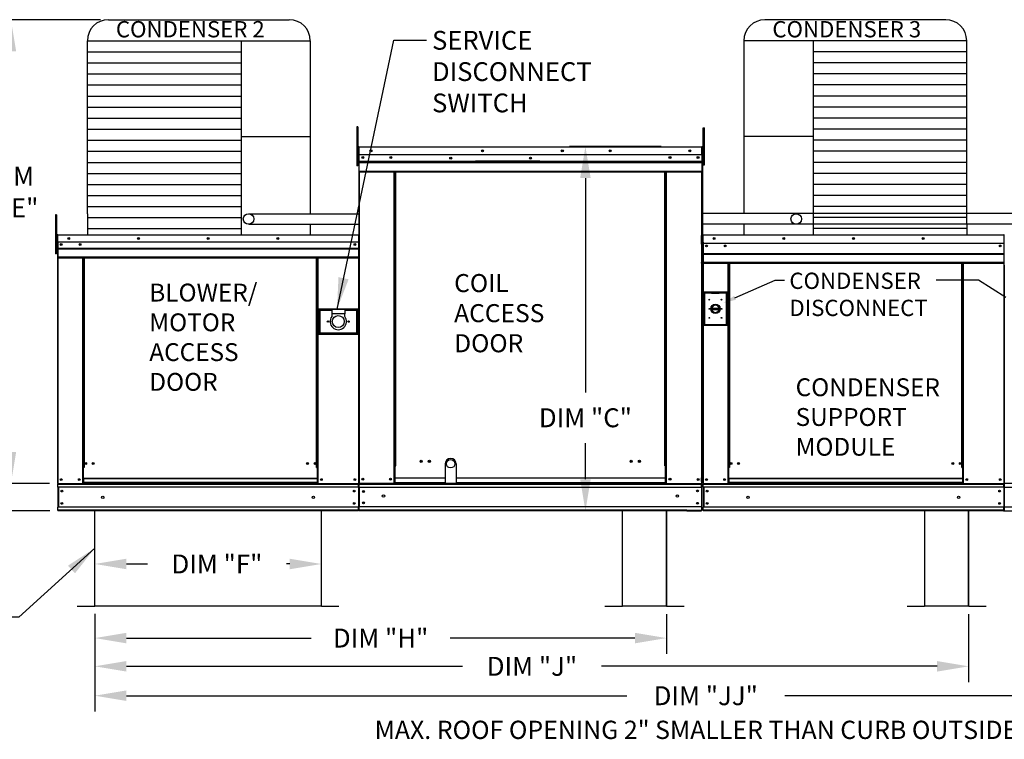
# Model space of a CAD drawing. Units: inches. Extents: x -2 to 1102, y -174 to 0.
# Drawn here: x 62 to 156, y -130 to -61 of the extents above; entities that cross this region are included whole.
import ezdxf

# ---------------------------------------------------------------- set-up
doc = ezdxf.new("R2010")
doc.units = ezdxf.units.IN
doc.header["$LTSCALE"] = 4
doc.header["$MEASUREMENT"] = 0
doc.layers.add('titleblock-bom-brkbox', color=9, linetype='Continuous')
doc.dimstyles.new('MOD', dxfattribs={"dimscale": 1.5, "dimtxt": 1.2, "dimasz": 2, "dimexe": 1, "dimexo": 0.5, "dimgap": 1, "dimtad": 0, "dimtih": 1, "dimtoh": 1, "dimdec": 4, "dimzin": 0, "dimdsep": 46, "dimtxsty": 'Standard', "dimcen": 0.09, "dimadec": 0, "dimazin": 0, "dimtfac": 1, "dimtdec": 4, "dimtofl": 0, "dimtmove": 0, "dimatfit": 3, "dimfxl": 1, "dimtolj": 1, "dimtzin": 0, "dimarcsym": 0})

# ---------------------------------------------------------------- blocks, each defined once
blk = doc.blocks.new('*D1')
at = {"color": 0, "lineweight": -2, "transparency": 16777216}
for p, q in [((152.19, -117.973), (152.19, -124.426)), ((69.132, -121.605), (69.132, -124.426)), ((72.132, -122.926), (104.088, -122.926)), ((149.19, -122.926), (117.288, -122.926))]:
    blk.add_line(p, q, dxfattribs=at)
at = {"color": 0, "transparency": 16777216}
for points in [[(72.132, -122.426), (72.132, -123.426), (69.132, -122.926)], [(149.19, -122.426), (149.19, -123.426), (152.19, -122.926)]]:
    blk.add_solid(points, dxfattribs=at)
at = {"layer": 'DEFPOINTS', "color": 0, "transparency": 16777216}
for p in [(152.19, -117.223), (69.132, -120.855), (152.19, -122.926)]:
    blk.add_point(p, dxfattribs=at)
at = {"color": 0, "transparency": 16777216, "insert": (110.688, -122.926), "char_height": 1.8, "attachment_point": 5}
blk.add_mtext('\\A1;DIM "J"', dxfattribs=at)
blk = doc.blocks.new('*D3')
at = {"color": 0, "lineweight": -2, "transparency": 16777216}
for p, q in [((69.132, -116.473), (69.132, -111.699)), ((90.665, -116.473), (90.665, -111.699)), ((72.132, -113.199), (74.139, -113.199)), ((87.665, -113.199), (87.339, -113.199))]:
    blk.add_line(p, q, dxfattribs=at)
at = {"color": 0, "transparency": 16777216}
for points in [[(72.132, -112.699), (72.132, -113.699), (69.132, -113.199)], [(87.665, -112.699), (87.665, -113.699), (90.665, -113.199)]]:
    blk.add_solid(points, dxfattribs=at)
at = {"layer": 'DEFPOINTS', "color": 0, "transparency": 16777216}
for p in [(90.665, -113.199), (69.132, -117.223), (90.665, -117.223)]:
    blk.add_point(p, dxfattribs=at)
at = {"color": 0, "transparency": 16777216, "insert": (80.739, -113.199), "char_height": 1.8, "attachment_point": 5}
blk.add_mtext('\\A1;DIM "F"', dxfattribs=at)
blk = doc.blocks.new('*D5')
at = {"color": 0, "lineweight": -2, "transparency": 16777216}
for p, q in [((122.975, -73.515), (114.267, -73.515)), ((115.767, -76.515), (115.767, -96.904)), ((115.767, -105.152), (115.767, -101.704)), ((124.75, -108.152), (114.267, -108.152))]:
    blk.add_line(p, q, dxfattribs=at)
at = {"color": 0, "transparency": 16777216}
for points in [[(115.267, -76.515), (116.267, -76.515), (115.767, -73.515)], [(115.267, -105.152), (116.267, -105.152), (115.767, -108.152)]]:
    blk.add_solid(points, dxfattribs=at)
at = {"layer": 'DEFPOINTS', "color": 0, "transparency": 16777216}
for p in [(115.767, -73.515), (123.725, -73.515), (125.5, -108.152)]:
    blk.add_point(p, dxfattribs=at)
at = {"color": 0, "transparency": 16777216, "insert": (115.767, -99.304), "char_height": 1.8, "attachment_point": 5}
blk.add_mtext('\\A1;DIM "C"', dxfattribs=at)
blk = doc.blocks.new('*D6')
at = {"color": 0, "lineweight": -2, "transparency": 16777216}
for p, q in [((69.132, -117.973), (69.132, -121.742)), ((123.465, -117.973), (123.465, -121.742)), ((72.132, -120.242), (89.698, -120.242)), ((120.465, -120.242), (102.898, -120.242))]:
    blk.add_line(p, q, dxfattribs=at)
at = {"color": 0, "transparency": 16777216}
for points in [[(72.132, -119.742), (72.132, -120.742), (69.132, -120.242)], [(120.465, -119.742), (120.465, -120.742), (123.465, -120.242)]]:
    blk.add_solid(points, dxfattribs=at)
at = {"layer": 'DEFPOINTS', "color": 0, "transparency": 16777216}
for p in [(69.132, -117.223), (123.465, -117.223), (123.465, -120.242)]:
    blk.add_point(p, dxfattribs=at)
at = {"color": 0, "transparency": 16777216, "insert": (96.298, -120.242), "char_height": 1.8, "attachment_point": 5}
blk.add_mtext('\\A1;DIM "H"', dxfattribs=at)
blk = doc.blocks.new('*D15')
at = {"color": 0, "lineweight": -2, "transparency": 16777216}
for p, q in [((55.155, -61.469), (58.276, -61.469)), ((56.776, -64.469), (56.776, -80.916)), ((56.776, -105.163), (56.776, -88.716)), ((64.855, -108.163), (55.276, -108.163))]:
    blk.add_line(p, q, dxfattribs=at)
at = {"color": 0, "transparency": 16777216}
for points in [[(56.276, -64.469), (57.276, -64.469), (56.776, -61.469)], [(56.276, -105.163), (57.276, -105.163), (56.776, -108.163)]]:
    blk.add_solid(points, dxfattribs=at)
at = {"layer": 'DEFPOINTS', "color": 0, "transparency": 16777216}
for p in [(54.405, -61.469), (56.776, -108.163), (65.605, -108.163)]:
    blk.add_point(p, dxfattribs=at)
at = {"color": 0, "transparency": 16777216, "insert": (56.776, -84.816), "char_height": 1.8, "attachment_point": 5}
blk.add_mtext('\\A1;DIM\\P"DD"', dxfattribs=at)
blk = doc.blocks.new('*D16')
at = {"color": 0, "lineweight": -2, "transparency": 16777216}
for p, q in [((69.661, -61.469), (59.655, -61.469)), ((61.155, -64.469), (61.155, -73.953)), ((61.155, -102.541), (61.155, -81.753)), ((64.829, -105.541), (59.655, -105.541))]:
    blk.add_line(p, q, dxfattribs=at)
at = {"color": 0, "transparency": 16777216}
for points in [[(60.655, -64.469), (61.655, -64.469), (61.155, -61.469)], [(60.655, -102.541), (61.655, -102.541), (61.155, -105.541)]]:
    blk.add_solid(points, dxfattribs=at)
at = {"layer": 'DEFPOINTS', "color": 0, "transparency": 16777216}
for p in [(70.411, -61.469), (61.155, -105.541), (65.579, -105.541)]:
    blk.add_point(p, dxfattribs=at)
at = {"color": 0, "transparency": 16777216, "insert": (61.155, -77.853), "char_height": 1.8, "attachment_point": 5}
blk.add_mtext('\\A1;DIM\\P"EE"', dxfattribs=at)
blk = doc.blocks.new('*D18')
at = {"color": 0, "lineweight": -2, "transparency": 16777216}
for p, q in [((69.132, -117.934), (69.132, -127.218)), ((184.861, -117.966), (184.861, -127.218)), ((72.132, -125.718), (119.71, -125.718)), ((181.861, -125.718), (134.71, -125.718))]:
    blk.add_line(p, q, dxfattribs=at)
at = {"color": 0, "transparency": 16777216}
for points in [[(72.132, -125.218), (72.132, -126.218), (69.132, -125.718)], [(181.861, -125.218), (181.861, -126.218), (184.861, -125.718)]]:
    blk.add_solid(points, dxfattribs=at)
at = {"layer": 'DEFPOINTS', "color": 0, "transparency": 16777216}
for p in [(69.132, -117.184), (184.861, -117.216), (184.861, -125.718)]:
    blk.add_point(p, dxfattribs=at)
at = {"color": 0, "transparency": 16777216, "insert": (127.21, -125.718), "char_height": 1.8, "attachment_point": 5}
blk.add_mtext('\\A1;DIM "JJ"', dxfattribs=at)

msp = doc.modelspace()

# ---------------------------------------------------------------- linework, layer by layer
at = {"color": 7}
for p, q in [((70.42368, -61.46934), (87.61322, -61.46934)), ((150.01585, -61.46934), (132.82631, -61.46934)), ((68.42368, -79.9088), (68.42368, -63.46934)), ((68.42368, -63.46934), (89.61322, -63.46934)), ((83.03031, -63.46934), (83.02995, -79.90617)), ((89.61322, -63.46934), (89.61326, -79.90582)), ((152.01585, -63.46934), (130.82631, -63.46934)), ((130.82631, -63.46934), (130.82631, -79.90588)), ((137.40922, -63.46934), (137.40958, -80.90616)), ((152.01585, -80.90748), (152.01585, -63.46934)), ((68.42368, -64.51995), (83.03031, -64.51995)), ((152.01585, -64.51995), (137.40922, -64.51995)), ((68.42368, -65.57056), (83.03031, -65.57056)), ((152.01585, -65.57056), (137.40922, -65.57056)), ((68.42368, -66.62118), (83.03031, -66.62118)), ((152.01585, -66.62118), (137.40922, -66.62118)), ((68.42368, -67.67179), (83.03031, -67.67179)), ((152.01585, -67.67179), (137.40922, -67.67179)), ((68.42368, -68.7224), (83.03031, -68.7224)), ((152.01585, -68.7224), (137.40922, -68.7224)), ((68.42368, -69.77301), (83.03031, -69.77301)), ((152.01585, -69.77301), (137.40922, -69.77301)), ((68.42368, -70.82363), (83.03031, -70.82363)), ((152.01585, -70.82362), (137.40922, -70.82362)), ((68.42368, -71.87424), (83.03031, -71.87424)), ((152.01585, -71.87424), (137.40922, -71.87424)), ((68.42368, -72.92485), (83.03031, -72.92485)), ((83.03031, -72.57298), (89.61322, -72.57298)), ((137.40922, -72.57298), (130.82631, -72.57298)), ((152.01585, -72.92485), (137.40922, -72.92485)), ((126.88912, -73.59728), (126.88912, -81.9061)), ((68.42368, -73.97546), (83.03031, -73.97546)), ((152.01585, -73.97546), (137.40922, -73.97546)), ((68.42368, -75.02608), (83.03031, -75.02608)), ((152.01585, -75.02607), (137.40922, -75.02607)), ((68.42368, -76.07669), (83.03031, -76.07669)), ((152.01585, -76.07669), (137.40922, -76.07669)), ((68.42368, -77.1273), (83.03031, -77.1273)), ((152.01585, -77.1273), (137.40922, -77.1273)), ((68.42368, -78.17791), (83.03031, -78.17791)), ((152.01585, -78.17791), (137.40922, -78.17791)), ((68.42368, -79.22852), (83.03031, -79.22852)), ((152.01585, -79.22852), (137.40922, -79.22852)), ((68.42364, -80.27914), (83.03027, -80.27914)), ((68.42368, -79.9088), (68.42368, -81.90616)), ((83.02995, -79.90617), (83.02995, -81.90616)), ((83.76028, -79.90582), (94.26898, -79.90582)), ((168.6642, -79.89855), (126.88912, -79.89855)), ((152.01585, -80.27914), (137.40922, -80.27914)), ((68.42368, -81.32975), (83.03031, -81.32975)), ((83.76028, -80.91006), (94.26898, -80.90989)), ((89.61326, -80.91004), (89.61322, -81.90616)), ((168.6642, -80.9028), (126.88912, -80.90224)), ((130.82627, -80.91004), (130.82631, -81.90616)), ((152.01585, -81.32975), (137.40922, -81.32975)), ((137.40958, -80.90616), (137.40958, -81.90616)), ((152.01585, -80.90748), (152.01585, -81.90616)), ((126.88912, -81.9061), (126.88912, -81.96526)), ((126.80532, -102.0089), (126.80532, -108.16263)), ((126.80532, -102.0089), (126.83325, -102.0089)), ((126.8092, -102.0089), (126.8092, -108.16263)), ((102.44862, -103.66754), (102.44862, -105.53478)), ((103.46542, -103.66754), (103.46542, -105.53478)), ((94.16911, -105.54127), (94.21699, -105.54127)), ((94.19127, -105.61702), (94.19127, -105.54127)), ((126.807, -105.61053), (126.807, -105.53478)), ((155.51203, -105.54127), (155.55991, -105.54127)), ((155.53419, -105.61702), (155.53419, -105.54127)), ((125.41897, -108.08038), (126.8092, -108.08038)), ((125.41897, -108.16263), (126.8092, -108.16263)), ((123.46536, -117.19379), (119.29611, -117.19379)), ((123.46536, -117.2234), (119.29611, -117.2234)), ((152.19034, -117.19379), (148.0211, -117.19379)), ((152.19034, -117.2234), (148.0211, -117.2234))]:
    msp.add_line(p, q, dxfattribs=at)
at = {"color": 7, "linetype": 'Continuous'}
for p, q in [((94.1347, -71.65215), (94.04829, -71.65215)), ((94.04829, -71.65215), (94.04829, -72.06362)), ((94.04829, -72.06362), (94.04829, -75.35537)), ((94.1347, -72.06362), (94.04829, -72.06362)), ((94.1347, -71.65215), (94.1347, -72.06362)), ((94.1347, -72.06362), (94.1347, -75.35537)), ((126.96671, -72.14632), (126.96671, -71.75837)), ((126.96671, -71.75837), (127.07146, -71.75837)), ((127.07146, -72.14632), (127.07146, -71.75837)), ((126.96671, -75.24997), (126.96671, -72.14632)), ((126.96671, -72.14632), (127.07146, -72.14632)), ((127.07146, -75.24997), (127.07146, -72.14632)), ((94.21699, -73.59728), (94.18906, -73.59728)), ((94.21699, -73.59728), (94.21699, -84.80951)), ((94.24182, -73.60116), (94.21699, -73.60116)), ((94.24182, -73.54529), (94.24105, -73.54529)), ((94.24105, -73.57323), (94.24105, -73.54529)), ((94.24182, -73.57323), (94.24105, -73.57323)), ((94.24182, -73.54529), (126.83636, -73.54529)), ((94.24182, -73.55119), (94.24182, -73.54529)), ((94.24182, -73.55119), (94.24182, -73.59728)), ((126.83636, -73.59728), (94.24182, -73.59728)), ((94.24182, -74.32121), (94.24182, -73.59728)), ((126.83713, -73.54529), (126.83636, -73.54529)), ((126.83636, -73.55119), (126.83636, -73.54529)), ((126.83636, -73.59728), (126.83636, -73.55119)), ((126.83713, -73.57323), (126.83636, -73.57323)), ((126.83636, -74.32121), (126.83636, -73.59728)), ((126.86118, -73.60116), (126.83636, -73.60116)), ((126.83713, -73.57323), (126.83713, -73.54529)), ((126.86118, -73.59728), (126.88912, -73.59728)), ((126.86118, -73.59728), (126.88912, -73.59728)), ((94.21699, -74.42957), (94.1347, -74.42957)), ((126.83636, -74.32121), (94.24182, -74.32121)), ((94.24493, -74.92689), (94.24493, -74.32121)), ((126.83325, -74.32121), (126.83325, -74.92689)), ((126.96671, -74.37707), (126.88912, -74.37707)), ((94.1347, -75.35537), (94.04829, -75.35537)), ((94.1347, -75.2525), (94.21699, -75.2525)), ((94.24493, -74.92689), (126.83325, -74.92689)), ((94.24493, -74.95085), (94.24493, -74.92689)), ((94.24493, -74.95085), (126.83325, -74.95085)), ((94.24493, -74.98704), (94.24493, -74.95085)), ((126.83325, -74.98704), (94.24493, -74.98704)), ((94.24493, -75.03883), (94.24493, -74.98704)), ((94.24493, -75.03883), (126.83325, -75.03883)), ((94.24493, -75.86344), (94.24493, -75.03883)), ((111.43634, -74.91866), (105.31412, -74.91866)), ((111.43634, -75.00013), (105.31412, -75.00013)), ((126.83325, -74.92689), (126.83325, -74.95085)), ((126.83325, -74.95085), (126.83325, -74.98704)), ((126.83325, -74.98704), (126.83325, -75.03883)), ((126.83325, -75.03883), (126.83325, -75.86344)), ((126.88912, -75.15299), (126.96671, -75.15299)), ((126.96671, -75.24997), (127.07146, -75.24997)), ((94.24493, -75.86344), (126.83325, -75.86344)), ((94.24493, -75.86344), (94.24493, -75.91543)), ((94.24493, -75.91543), (126.83325, -75.91543)), ((94.26898, -75.91543), (94.26898, -105.53478)), ((97.58186, -103.86579), (97.58186, -75.91543)), ((97.63385, -103.86579), (97.63385, -75.91543)), ((97.6579, -103.86579), (97.6579, -75.91543)), ((97.68235, -103.86579), (97.68235, -75.91543)), ((97.73433, -103.86579), (97.73433, -75.91543)), ((123.31759, -103.86579), (123.31759, -75.91543)), ((123.36958, -103.86579), (123.36958, -75.91543)), ((123.39402, -103.86579), (123.39402, -75.91543)), ((123.41807, -103.86579), (123.41807, -75.91543)), ((123.47006, -103.86579), (123.47006, -75.91543)), ((126.8092, -75.91543), (126.8092, -102.0089)), ((126.83325, -75.91543), (126.83325, -75.86344)), ((65.49353, -80.01093), (65.40712, -80.01093)), ((65.40712, -80.01093), (65.40712, -80.4224)), ((65.40712, -80.4224), (65.40712, -83.71415)), ((65.49353, -80.4224), (65.40712, -80.4224)), ((65.49353, -80.01093), (65.49353, -80.4224)), ((65.49353, -80.4224), (65.49353, -83.71415)), ((126.80532, -80.43152), (126.80532, -102.0089)), ((65.57582, -81.9613), (65.5462, -81.9613)), ((65.5462, -81.9613), (65.5462, -82.7291)), ((65.57929, -81.95404), (65.55356, -81.95404)), ((65.55356, -81.95404), (65.55356, -82.62082)), ((65.57582, -81.9613), (65.57582, -82.7291)), ((65.60216, -81.96541), (65.57582, -81.96541)), ((65.57929, -81.95404), (65.57929, -82.62082)), ((65.60216, -81.95762), (65.57929, -81.95762)), ((65.60216, -81.90616), (65.60133, -81.90616)), ((65.60133, -81.93579), (65.60133, -81.90616)), ((65.60216, -81.93579), (65.60133, -81.93579)), ((65.60144, -81.93189), (65.60144, -81.90616)), ((65.60216, -81.90616), (65.60144, -81.90616)), ((65.60216, -81.93189), (65.60144, -81.93189)), ((65.60216, -81.90616), (94.19412, -81.90616)), ((65.60216, -81.91159), (65.60216, -81.90616)), ((65.60216, -81.91242), (65.60216, -81.90616)), ((65.60216, -81.91159), (65.60216, -81.95404)), ((65.60216, -81.91242), (65.60216, -81.9613)), ((94.19412, -81.95404), (65.60216, -81.95404)), ((65.60216, -82.62082), (65.60216, -81.95404)), ((65.60216, -82.7291), (65.60216, -81.9613)), ((94.19412, -81.91159), (94.19412, -81.90616)), ((94.19412, -81.90616), (94.19484, -81.90616)), ((94.19412, -81.95404), (94.19412, -81.91159)), ((94.21699, -81.95762), (94.19412, -81.95762)), ((94.19484, -81.93189), (94.19484, -81.90616)), ((94.21699, -105.54127), (94.21699, -81.95404)), ((94.21699, -81.95404), (94.24272, -81.95404)), ((126.80567, -82.78897), (126.80567, -81.96526)), ((126.8092, -81.97977), (126.8092, -83.39122)), ((126.88912, -81.9613), (126.88912, -82.7291)), ((126.91874, -81.9613), (126.88912, -81.9613)), ((126.89648, -81.95404), (126.89648, -82.62082)), ((126.92221, -81.95404), (126.89648, -81.95404)), ((126.91874, -81.9613), (126.91874, -82.7291)), ((126.94508, -81.96541), (126.91874, -81.96541)), ((126.92221, -81.95404), (126.92221, -82.62082)), ((126.94508, -81.95762), (126.92221, -81.95762)), ((126.94425, -81.93579), (126.94425, -81.90616)), ((126.94508, -81.90616), (126.94425, -81.90616)), ((126.94508, -81.93579), (126.94425, -81.93579)), ((126.94508, -81.90616), (126.94436, -81.90616)), ((126.94436, -81.93189), (126.94436, -81.90616)), ((126.94508, -81.93189), (126.94436, -81.93189)), ((126.94508, -81.90616), (155.53704, -81.90616)), ((126.94508, -81.91242), (126.94508, -81.90616)), ((126.94508, -81.91159), (126.94508, -81.90616)), ((126.94508, -81.91159), (126.94508, -81.95404)), ((126.94508, -81.91242), (126.94508, -81.9613)), ((155.53704, -81.95404), (126.94508, -81.95404)), ((126.94508, -82.62082), (126.94508, -81.95404)), ((126.94508, -82.7291), (126.94508, -81.9613)), ((155.53704, -81.90616), (155.53776, -81.90616)), ((155.53704, -81.91159), (155.53704, -81.90616)), ((155.53704, -81.95404), (155.53704, -81.91159)), ((155.55991, -81.95762), (155.53704, -81.95762)), ((155.53776, -81.93189), (155.53776, -81.90616)), ((155.55991, -105.54127), (155.55991, -81.95404)), ((155.55991, -81.95404), (155.58564, -81.95404)), ((65.57582, -82.78835), (65.49353, -82.78835)), ((65.57582, -82.7291), (65.5462, -82.7291)), ((65.57929, -82.62082), (65.55356, -82.62082)), ((65.57929, -82.62082), (65.57929, -105.54127)), ((94.19412, -82.62082), (65.60216, -82.62082)), ((65.60502, -82.62082), (65.60502, -83.17868)), ((65.60502, -83.17868), (94.19127, -83.17868)), ((65.60502, -83.17868), (65.60502, -83.20075)), ((94.19127, -83.20075), (65.60502, -83.20075)), ((65.60502, -83.23409), (65.60502, -83.20075)), ((65.60502, -83.23409), (94.19127, -83.23409)), ((65.60502, -83.28179), (65.60502, -83.23409)), ((94.19127, -83.28179), (65.60502, -83.28179)), ((65.60502, -83.28179), (65.60502, -84.0413)), ((65.60545, -82.7291), (65.60545, -83.37149)), ((93.85967, -82.7952), (93.85967, -82.88811)), ((126.8092, -82.78897), (126.8092, -83.47815)), ((126.91874, -82.7291), (126.88912, -82.7291)), ((126.92221, -82.62082), (126.89648, -82.62082)), ((126.92221, -82.62082), (126.92221, -105.54127)), ((155.53704, -82.75184), (126.94508, -82.75184)), ((126.94794, -82.62082), (126.94794, -83.17868)), ((126.94794, -83.28179), (126.94794, -84.0413)), ((126.94837, -82.7291), (126.94837, -83.37149)), ((155.20259, -82.92622), (155.20259, -83.01913)), ((65.49353, -83.71415), (65.40712, -83.71415)), ((65.49353, -83.61129), (65.57582, -83.61129)), ((94.19127, -84.0413), (65.60502, -84.0413)), ((65.60502, -84.0413), (65.60502, -84.08918)), ((65.60502, -84.08918), (94.19127, -84.08918)), ((65.60545, -83.37149), (65.60545, -83.3969)), ((65.60545, -83.43529), (65.60545, -83.3969)), ((65.60545, -83.49021), (65.60545, -83.43529)), ((65.60545, -83.49021), (65.60545, -84.3648)), ((65.62717, -84.08918), (65.62717, -105.54127)), ((67.96767, -84.08918), (67.96767, -104.02977)), ((68.01555, -84.08918), (68.01555, -104.02977)), ((68.03771, -84.08918), (68.03771, -104.02977)), ((68.06022, -84.08918), (68.06022, -104.02977)), ((68.1081, -84.08918), (68.1081, -104.02977)), ((90.21813, -104.02977), (90.21813, -84.08918)), ((90.26602, -104.02977), (90.26602, -84.08918)), ((90.28853, -104.02977), (90.28853, -84.08918)), ((90.31068, -104.02977), (90.31068, -84.08918)), ((90.35856, -104.02977), (90.35856, -84.08918)), ((126.8092, -83.39123), (126.8092, -102.0089)), ((126.8092, -83.47815), (126.8092, -83.50541)), ((126.8092, -83.50541), (126.8092, -83.54659)), ((126.8092, -83.54659), (126.8092, -83.60552)), ((126.8092, -83.60552), (126.8092, -84.5438)), ((126.94794, -83.68519), (155.53419, -83.68519)), ((155.53419, -83.70726), (126.94794, -83.70726)), ((126.94794, -83.74059), (155.53419, -83.74059)), ((155.53419, -83.78829), (126.94794, -83.78829)), ((126.94794, -84.0413), (126.94794, -84.08918)), ((126.94837, -83.49021), (126.94837, -83.43529)), ((126.94837, -83.49021), (126.94837, -84.3648)), ((65.60545, -84.3648), (65.60545, -84.41994)), ((94.21699, -84.80951), (94.21699, -105.53478)), ((126.8092, -84.60295), (126.8092, -84.5438)), ((126.94837, -84.3648), (126.94794, -84.59569)), ((155.53419, -84.5478), (126.94794, -84.5478)), ((126.94794, -84.59569), (155.53419, -84.59569)), ((126.97009, -84.59569), (126.97009, -105.54127)), ((129.31059, -84.59569), (129.31059, -104.02977)), ((129.35847, -84.59569), (129.35847, -104.02977)), ((129.38063, -84.59569), (129.38063, -104.02977)), ((129.40314, -84.59569), (129.40314, -104.02977)), ((129.45102, -84.59569), (129.45102, -104.02977)), ((151.56105, -104.02977), (151.56105, -84.59569)), ((151.60894, -104.02977), (151.60894, -84.59569)), ((151.63145, -104.02977), (151.63145, -84.59569)), ((151.6536, -104.02977), (151.6536, -84.59569)), ((151.70148, -104.02977), (151.70148, -84.59569)), ((155.55991, -84.80951), (155.55991, -105.53478)), ((129.2497, -87.37218), (127.00637, -87.37218)), ((127.00637, -87.37218), (127.00637, -90.51446)), ((127.03076, -87.39657), (127.76228, -87.39657)), ((127.03076, -87.39657), (127.07952, -87.44534)), ((127.03076, -90.49007), (127.03076, -87.39657)), ((127.76228, -87.44534), (127.07952, -87.44534)), ((127.07952, -87.44534), (127.07952, -90.4413)), ((128.4938, -87.39657), (127.76228, -87.39657)), ((127.76228, -87.44534), (128.4938, -87.44534)), ((128.4938, -87.39657), (129.22532, -87.39657)), ((129.17655, -87.44534), (128.4938, -87.44534)), ((129.22532, -87.39657), (129.17655, -87.44534)), ((129.17655, -90.4413), (129.17655, -87.44534)), ((129.22532, -87.39657), (129.22532, -90.49007)), ((129.2497, -90.51446), (129.2497, -87.37218)), ((127.75688, -88.87131), (128.49919, -88.87131)), ((94.15105, -88.97499), (90.39666, -88.97499)), ((90.39666, -88.97499), (90.39666, -91.34189)), ((90.43747, -89.0158), (91.66172, -89.0158)), ((90.43747, -89.0158), (90.51908, -89.09742)), ((90.43747, -91.30108), (90.43747, -89.0158)), ((91.66172, -89.09742), (90.51908, -89.09742)), ((90.51908, -89.09742), (90.51908, -91.21946)), ((92.88598, -89.0158), (91.66172, -89.0158)), ((91.66172, -89.0158), (91.66172, -89.42389)), ((92.88598, -89.42389), (91.66172, -89.42389)), ((91.66172, -89.42389), (91.66172, -89.68254)), ((92.88598, -89.0158), (94.11024, -89.0158)), ((92.88598, -89.0158), (92.88598, -89.42389)), ((94.02862, -89.09742), (92.88598, -89.09742)), ((92.88598, -89.68254), (92.88598, -89.42389)), ((94.11024, -89.0158), (94.02862, -89.09742)), ((94.02862, -91.21946), (94.02862, -89.09742)), ((94.11024, -89.0158), (94.11024, -91.30108)), ((94.15105, -91.34189), (94.15105, -88.97499)), ((127.75818, -89.02175), (128.49789, -89.02175)), ((127.00637, -90.51446), (129.2497, -90.51446)), ((127.07952, -90.4413), (127.03076, -90.49007)), ((129.22532, -90.49007), (127.03076, -90.49007)), ((127.07952, -90.4413), (129.17655, -90.4413)), ((129.17655, -90.4413), (129.22532, -90.49007)), ((90.39666, -91.34189), (94.15105, -91.34189)), ((90.51908, -91.21946), (90.43747, -91.30108)), ((94.11024, -91.30108), (90.43747, -91.30108)), ((90.51908, -91.21946), (94.02862, -91.21946)), ((94.02862, -91.21946), (94.11024, -91.30108)), ((68.01555, -101.3959), (68.06022, -101.44727)), ((97.63385, -103.86579), (97.58186, -103.86579)), ((97.58186, -105.53478), (97.58186, -103.86579)), ((97.68235, -103.86579), (97.63385, -103.86579)), ((97.68235, -103.86579), (97.73433, -103.86579)), ((97.68235, -105.02576), (97.68235, -103.86579)), ((123.36958, -103.86579), (123.31759, -103.86579)), ((123.36958, -105.02576), (123.36958, -103.86579)), ((123.36958, -103.86579), (123.41807, -103.86579)), ((123.41807, -103.86579), (123.47006, -103.86579)), ((123.47006, -105.53478), (123.47006, -103.86579)), ((67.96767, -104.02977), (67.96767, -105.54127)), ((68.01555, -104.02977), (67.96767, -104.02977)), ((68.06022, -104.07766), (67.96767, -104.07766)), ((68.06022, -104.02977), (68.01555, -104.02977)), ((68.06022, -105.07244), (68.06022, -104.02977)), ((68.1081, -104.02977), (68.06022, -104.02977)), ((90.21813, -104.02977), (90.26602, -104.02977)), ((90.26602, -104.02977), (90.26602, -105.07244)), ((90.31068, -104.02977), (90.26602, -104.02977)), ((90.35856, -104.07766), (90.26602, -104.07766)), ((90.35856, -104.02977), (90.31068, -104.02977)), ((90.35856, -105.54127), (90.35856, -104.02977)), ((97.68235, -103.89372), (97.58186, -103.89372)), ((97.58186, -103.94571), (97.68235, -103.94571)), ((123.36958, -103.89372), (123.47006, -103.89372)), ((123.47006, -103.94571), (123.36958, -103.94571)), ((129.35847, -104.02977), (129.31059, -104.02977)), ((129.31059, -104.02977), (129.31059, -105.54127)), ((129.40314, -104.07766), (129.31059, -104.07766)), ((129.40314, -104.02977), (129.35847, -104.02977)), ((129.45102, -104.02977), (129.40314, -104.02977)), ((129.40314, -105.07244), (129.40314, -104.02977)), ((151.56105, -104.02977), (151.60894, -104.02977)), ((151.6536, -104.02977), (151.60894, -104.02977)), ((151.60894, -104.02977), (151.60894, -105.07244)), ((151.70148, -104.07766), (151.60894, -104.07766)), ((151.70148, -104.02977), (151.6536, -104.02977)), ((151.70148, -105.54127), (151.70148, -104.02977)), ((65.57929, -105.54127), (65.62717, -105.54127)), ((65.60502, -105.54127), (65.60502, -105.61702)), ((65.60502, -105.61702), (94.19127, -105.61702)), ((65.60502, -105.8986), (65.60502, -105.61702)), ((65.62717, -105.54127), (67.96767, -105.54127)), ((68.06022, -105.49339), (67.96767, -105.49339)), ((68.06022, -105.54127), (67.96767, -105.54127)), ((90.26602, -105.07244), (68.06022, -105.07244)), ((68.06022, -105.07244), (68.06022, -105.08668)), ((68.06022, -105.08668), (90.26602, -105.08668)), ((68.06022, -105.08668), (68.06022, -105.46261)), ((90.26602, -105.46261), (68.06022, -105.46261)), ((68.06022, -105.54127), (68.06022, -105.46261)), ((68.06022, -105.54127), (90.26602, -105.54127)), ((90.26602, -105.08668), (90.26602, -105.07244)), ((90.26602, -105.08668), (90.26602, -105.46261)), ((90.26602, -105.46261), (90.26602, -105.54127)), ((90.35856, -105.49339), (90.26602, -105.49339)), ((90.35856, -105.54127), (90.26602, -105.54127)), ((90.35856, -105.54127), (94.16911, -105.54127)), ((94.19127, -105.8986), (94.19127, -105.61702)), ((94.21699, -105.53478), (94.26898, -105.53478)), ((94.24493, -105.53478), (94.24493, -105.61702)), ((94.24493, -105.61702), (126.80532, -105.61702)), ((94.24493, -105.92273), (94.24493, -105.61702)), ((123.36958, -105.53478), (94.26898, -105.53478)), ((97.58186, -105.48279), (97.68235, -105.48279)), ((97.58186, -105.53478), (97.68235, -105.53478)), ((97.68235, -105.04122), (97.68235, -105.02576)), ((97.68235, -105.02576), (102.44862, -105.02576)), ((97.68235, -105.44938), (97.68235, -105.04122)), ((97.68235, -105.44938), (97.68235, -105.53478)), ((97.68235, -105.44938), (102.44862, -105.44938)), ((103.46542, -105.02576), (123.36958, -105.02576)), ((103.46542, -105.44938), (123.36958, -105.44938)), ((123.36958, -105.04122), (123.36958, -105.02576)), ((123.36958, -105.44938), (123.36958, -105.04122)), ((123.36958, -105.44938), (123.36958, -105.53478)), ((123.47006, -105.48279), (123.36958, -105.48279)), ((123.47006, -105.53478), (123.36958, -105.53478)), ((123.47006, -105.53478), (126.80532, -105.53478)), ((126.83657, -105.53749), (126.77742, -105.53749)), ((126.807, -105.89211), (126.807, -105.61053)), ((126.8092, -105.3657), (126.8092, -105.01785)), ((126.8092, -105.3657), (126.8092, -107.7212)), ((126.8092, -105.63107), (126.8092, -105.53749)), ((126.92221, -105.54127), (126.97009, -105.54127)), ((126.94794, -105.54127), (126.94794, -105.61702)), ((126.94794, -105.61702), (155.53419, -105.61702)), ((126.94794, -105.8986), (126.94794, -105.61702)), ((126.97009, -105.54127), (129.31059, -105.54127)), ((129.40314, -105.49339), (129.31059, -105.49339)), ((129.40314, -105.54127), (129.31059, -105.54127)), ((151.60894, -105.07244), (129.40314, -105.07244)), ((129.40314, -105.07244), (129.40314, -105.08668)), ((129.40314, -105.08668), (151.60894, -105.08668)), ((129.40314, -105.08668), (129.40314, -105.46261)), ((151.60894, -105.46261), (129.40314, -105.46261)), ((129.40314, -105.54127), (129.40314, -105.46261)), ((129.40314, -105.54127), (151.60894, -105.54127)), ((151.60894, -105.08668), (151.60894, -105.07244)), ((151.60894, -105.08668), (151.60894, -105.46261)), ((151.60894, -105.46261), (151.60894, -105.54127)), ((151.70148, -105.49339), (151.60894, -105.49339)), ((151.70148, -105.54127), (151.60894, -105.54127)), ((151.70148, -105.54127), (155.51203, -105.54127)), ((155.53309, -105.53022), (159.33252, -105.53022)), ((155.53419, -105.8986), (155.53419, -105.61702)), ((94.19127, -105.8986), (65.60502, -105.8986)), ((65.60502, -105.8986), (65.60502, -107.8053)), ((65.65862, -105.8986), (65.65862, -107.8053)), ((65.68077, -105.8986), (65.68077, -107.8053)), ((94.19127, -105.8986), (94.19127, -107.8053)), ((94.24487, -105.8986), (94.24487, -107.8053)), ((126.80532, -105.92273), (94.24493, -105.92273)), ((94.24493, -105.92273), (94.24493, -107.77467)), ((126.807, -105.89211), (126.807, -107.79881)), ((155.53419, -105.8986), (126.94794, -105.8986)), ((126.94794, -105.8986), (126.94794, -107.8053)), ((127.00154, -105.8986), (127.00154, -107.8053)), ((127.02369, -105.8986), (127.02369, -107.8053)), ((155.50572, -105.91345), (192.58622, -105.91345)), ((155.53419, -105.8986), (155.53419, -107.8053)), ((155.57194, -105.91345), (155.57194, -107.76299)), ((94.19127, -107.8053), (65.60502, -107.8053)), ((65.60502, -108.08688), (65.60502, -107.8053)), ((94.19127, -108.08688), (65.60502, -108.08688)), ((65.60502, -108.08688), (65.60502, -108.16263)), ((94.19127, -108.16263), (65.60502, -108.16263)), ((69.10196, -108.16263), (69.10196, -117.17405)), ((69.13157, -117.17467), (69.13157, -108.16263)), ((90.66471, -117.17467), (90.66471, -108.16263)), ((90.69432, -117.17405), (90.69432, -108.16263)), ((94.19127, -108.08688), (94.19127, -107.8053)), ((126.807, -107.77467), (94.24493, -107.77467)), ((94.24493, -108.08038), (94.24493, -107.77467)), ((125.41897, -108.08038), (94.24493, -108.08038)), ((94.24493, -108.08038), (94.24493, -108.16263)), ((125.41897, -108.16263), (94.24493, -108.16263)), ((119.2665, -108.16263), (119.2665, -117.17405)), ((119.29611, -117.17467), (119.29611, -108.16263)), ((123.46536, -117.17467), (123.46536, -108.16263)), ((123.49497, -117.17405), (123.49497, -108.16263)), ((126.8092, -107.7212), (126.8092, -108.06905)), ((126.8092, -108.16263), (126.8092, -108.06905)), ((155.53419, -107.8053), (126.94794, -107.8053)), ((126.94794, -108.08688), (126.94794, -107.8053)), ((155.53419, -108.08688), (126.94794, -108.08688)), ((126.94794, -108.08688), (126.94794, -108.16263)), ((155.53419, -108.16263), (126.94794, -108.16263)), ((147.99148, -108.16263), (147.99148, -117.17405)), ((148.0211, -117.17467), (148.0211, -108.16263)), ((152.19034, -117.17467), (152.19034, -108.16263)), ((152.21996, -117.17405), (152.21996, -108.16263)), ((155.50572, -107.76467), (192.58622, -107.76467)), ((155.50572, -108.15536), (192.58622, -108.15536)), ((155.53419, -108.08688), (155.53419, -107.8053)), ((67.45662, -117.19379), (67.45662, -117.2234)), ((67.45662, -117.19379), (69.08283, -117.19379)), ((67.45662, -117.2234), (69.08283, -117.2234)), ((69.08283, -117.19379), (69.08283, -117.2234)), ((69.10196, -117.17405), (69.10196, -117.17467)), ((69.10587, -117.17405), (69.10196, -117.17405)), ((69.13157, -117.17467), (69.10196, -117.17467)), ((69.10587, -117.17405), (69.13157, -117.17405)), ((69.13157, -117.17467), (90.66471, -117.17467)), ((69.13157, -117.19379), (69.13157, -117.17467)), ((90.66471, -117.19379), (69.13157, -117.19379)), ((69.13157, -117.19379), (69.13157, -117.2234)), ((90.66471, -117.2234), (69.13157, -117.2234)), ((90.66471, -117.17405), (90.69041, -117.17405)), ((90.66471, -117.17467), (90.69432, -117.17467)), ((90.66471, -117.17467), (90.66471, -117.19379)), ((90.66471, -117.19379), (90.66471, -117.2234)), ((90.69041, -117.17405), (90.69432, -117.17405)), ((90.69432, -117.17405), (90.69432, -117.17467)), ((90.71345, -117.19379), (92.33966, -117.19379)), ((90.71345, -117.19379), (90.71345, -117.2234)), ((90.71345, -117.2234), (92.33966, -117.2234)), ((92.33966, -117.19379), (92.33966, -117.2234)), ((117.62116, -117.19379), (117.62116, -117.2234)), ((117.62116, -117.19379), (119.24737, -117.19379)), ((117.62116, -117.2234), (119.24737, -117.2234)), ((119.24737, -117.19379), (119.24737, -117.2234)), ((119.2704, -117.17405), (119.2665, -117.17405)), ((119.2665, -117.17405), (119.2665, -117.17467)), ((119.29611, -117.17467), (119.2665, -117.17467)), ((119.2704, -117.17405), (119.29611, -117.17405)), ((119.29611, -117.19379), (119.29611, -117.17467)), ((119.29611, -117.19379), (119.29611, -117.2234)), ((123.46536, -117.17405), (123.49106, -117.17405)), ((123.46536, -117.17467), (123.46536, -117.19379)), ((123.46536, -117.17467), (123.49497, -117.17467)), ((123.46536, -117.19379), (123.46536, -117.2234)), ((123.49106, -117.17405), (123.49497, -117.17405)), ((123.49497, -117.17405), (123.49497, -117.17467)), ((123.51409, -117.19379), (123.51409, -117.2234)), ((123.51409, -117.19379), (125.14031, -117.19379)), ((123.51409, -117.2234), (125.14031, -117.2234)), ((125.14031, -117.19379), (125.14031, -117.2234)), ((146.34615, -117.19379), (147.97236, -117.19379)), ((146.34615, -117.19379), (146.34615, -117.2234)), ((146.34615, -117.2234), (147.97236, -117.2234)), ((147.97236, -117.19379), (147.97236, -117.2234)), ((147.99148, -117.17405), (147.99148, -117.17467)), ((147.99539, -117.17405), (147.99148, -117.17405)), ((148.0211, -117.17467), (147.99148, -117.17467)), ((147.99539, -117.17405), (148.0211, -117.17405)), ((148.0211, -117.19379), (148.0211, -117.17467)), ((148.0211, -117.19379), (148.0211, -117.2234)), ((152.19034, -117.17405), (152.21605, -117.17405)), ((152.19034, -117.17467), (152.21996, -117.17467)), ((152.19034, -117.17467), (152.19034, -117.19379)), ((152.19034, -117.19379), (152.19034, -117.2234)), ((152.21605, -117.17405), (152.21996, -117.17405)), ((152.21996, -117.17405), (152.21996, -117.17467)), ((152.23908, -117.19379), (153.8653, -117.19379)), ((152.23908, -117.19379), (152.23908, -117.2234)), ((152.23908, -117.2234), (153.8653, -117.2234)), ((153.8653, -117.19379), (153.8653, -117.2234))]:
    msp.add_line(p, q, dxfattribs=at)
for p, q in [((155.53704, -81.95762), (155.53704, -105.53022)), ((129.98204, -87.90664), (133.79197, -86.22496)), ((133.79197, -86.22496), (134.70673, -86.22496)), ((153.11729, -86.23064), (149.12408, -86.23064)), ((155.71577, -87.85815), (153.11729, -86.23064)), ((155.55991, -105.53478), (155.55991, -108.16263))]:
    msp.add_line(p, q)
at = {"color": 7}
for points in [[(89.61322, -77.65305), (89.61322, -78.25601)], [(130.82631, -77.65305), (130.82631, -78.25601)]]:
    msp.add_lwpolyline(points, dxfattribs=at)
at = {"color": 7, "linetype": 'Continuous'}
for centre, radius in [((95.38086, -73.93325), 0.09699), ((95.38086, -73.93325), 0.05043), ((105.99259, -73.93325), 0.09699), ((105.99259, -73.93325), 0.05043), ((113.57171, -73.93325), 0.09699), ((113.57171, -73.93325), 0.05043), ((118.1182, -73.93325), 0.09699), ((118.1182, -73.93325), 0.05043), ((125.69732, -73.93325), 0.09699), ((125.69732, -73.93325), 0.05043), ((94.60495, -74.56097), 0.09699), ((94.60495, -74.56097), 0.05043), ((97.27215, -74.56097), 0.09699), ((97.27215, -74.56097), 0.05043), ((102.95998, -74.61984), 0.09699), ((102.95998, -74.61984), 0.05043), ((110.53909, -74.61984), 0.09699), ((110.53909, -74.61984), 0.05043), ((123.80603, -74.56097), 0.09699), ((123.80603, -74.56097), 0.05043), ((126.47323, -74.56097), 0.09699), ((126.47323, -74.56097), 0.05043), ((83.74383, -80.40767), 0.50212), ((135.80444, -80.40773), 0.50212), ((66.65127, -82.26349), 0.08933), ((66.65127, -82.26349), 0.04645), ((73.27471, -82.26349), 0.08933), ((73.27471, -82.26349), 0.04645), ((79.89814, -82.26349), 0.08933), ((79.89814, -82.26349), 0.04645), ((86.52158, -82.26349), 0.08933), ((86.52158, -82.26349), 0.04645), ((127.99419, -82.26349), 0.08933), ((127.99419, -82.26349), 0.04645), ((134.61763, -82.26349), 0.08933), ((134.61763, -82.26349), 0.04645), ((141.24106, -82.26349), 0.08933), ((141.24106, -82.26349), 0.04645), ((147.86449, -82.26349), 0.08933), ((147.86449, -82.26349), 0.04645), ((65.93662, -82.84165), 0.08933), ((65.93662, -82.84165), 0.04645), ((67.72326, -82.84165), 0.08933), ((67.72326, -82.84165), 0.04645), ((93.85967, -82.84165), 0.08933), ((93.85967, -82.84165), 0.04645), ((127.27954, -82.97268), 0.08933), ((127.27954, -82.97268), 0.04645), ((129.06618, -82.97268), 0.08933), ((129.06618, -82.97268), 0.04645), ((155.20259, -82.97268), 0.08933), ((155.20259, -82.97268), 0.04645), ((127.54282, -88.07932), 0.04023), ((127.54282, -88.94332), 0.04023), ((128.12804, -88.94332), 0.44541), ((128.12804, -88.94332), 0.37808), ((128.71325, -88.07932), 0.04023), ((128.71325, -88.94332), 0.04023), ((92.27385, -90.15844), 0.57132), ((127.54282, -89.80732), 0.04023), ((128.71325, -89.80732), 0.04023), ((91.29445, -90.15844), 0.06733), ((93.25326, -90.15844), 0.06733), ((68.26461, -103.641), 0.08933), ((68.26461, -103.641), 0.04645), ((68.97927, -103.641), 0.08933), ((68.97927, -103.641), 0.04645), ((89.34697, -103.641), 0.08933), ((89.34697, -103.641), 0.04645), ((90.06163, -103.641), 0.08933), ((90.06163, -103.641), 0.04645), ((100.15557, -103.44369), 0.09699), ((100.15557, -103.44369), 0.05043), ((100.93148, -103.44369), 0.09699), ((100.93148, -103.44369), 0.05043), ((102.95702, -103.66754), 0.40529), ((120.12044, -103.44369), 0.09699), ((120.12044, -103.44369), 0.05043), ((120.89636, -103.44369), 0.09699), ((120.89636, -103.44369), 0.05043), ((129.60753, -103.641), 0.08933), ((129.60753, -103.641), 0.04645), ((130.32219, -103.641), 0.08933), ((130.32219, -103.641), 0.04645), ((150.68989, -103.641), 0.08933), ((150.68989, -103.641), 0.04645), ((151.40454, -103.641), 0.08933), ((151.40454, -103.641), 0.04645), ((65.93662, -105.18394), 0.08933), ((65.93662, -105.18394), 0.04645), ((67.65822, -105.18394), 0.08933), ((67.65822, -105.18394), 0.04645), ((90.66801, -105.18394), 0.08933), ((90.66801, -105.18394), 0.04645), ((93.85967, -105.18394), 0.08933), ((93.85967, -105.18394), 0.04645), ((94.60495, -105.14682), 0.09699), ((94.60495, -105.14682), 0.05043), ((97.24589, -105.14682), 0.09699), ((97.24589, -105.14682), 0.05043), ((123.80603, -105.14682), 0.09699), ((123.80603, -105.14682), 0.05043), ((126.4754, -105.17745), 0.08933), ((126.4754, -105.17745), 0.04645), ((127.27954, -105.18394), 0.08933), ((127.27954, -105.18394), 0.04645), ((129.00114, -105.18394), 0.08933), ((129.00114, -105.18394), 0.04645), ((152.01093, -105.18394), 0.08933), ((152.01093, -105.18394), 0.04645), ((155.20259, -105.18394), 0.08933), ((155.20259, -105.18394), 0.04645), ((65.99843, -106.26415), 0.08933), ((65.99843, -106.26415), 0.04645), ((93.79785, -106.26415), 0.08933), ((93.79785, -106.26415), 0.04645), ((94.67207, -106.31961), 0.09699), ((94.67207, -106.31961), 0.05043), ((96.57266, -106.73961), 0.12124), ((124.50551, -106.73961), 0.12124), ((126.41358, -106.25765), 0.08933), ((126.41358, -106.25765), 0.04645), ((127.34135, -106.26415), 0.08933), ((127.34135, -106.26415), 0.04645), ((155.14077, -106.26415), 0.08933), ((155.14077, -106.26415), 0.04645), ((65.99843, -107.43976), 0.08933), ((65.99843, -107.43976), 0.04645), ((69.89295, -106.85195), 0.11167), ((89.90333, -106.85195), 0.11167), ((93.79785, -107.43976), 0.08933), ((93.79785, -107.43976), 0.04645), ((94.67207, -107.37779), 0.09699), ((94.67207, -107.37779), 0.05043), ((126.41358, -107.43326), 0.08933), ((126.41358, -107.43326), 0.04645), ((127.34135, -107.43976), 0.08933), ((127.34135, -107.43976), 0.04645), ((131.23587, -106.85195), 0.11167), ((151.24625, -106.85195), 0.11167), ((155.14077, -107.43976), 0.08933), ((155.14077, -107.43976), 0.04645)]:
    msp.add_circle(centre, radius, dxfattribs=at)
at = {"color": 7}
for centre, start, end in [((70.42368, -63.46934), 90, 180), ((87.61322, -63.46934), 0, 90), ((132.82631, -63.46934), 90, 180), ((150.01585, -63.46934), 0, 90)]:
    msp.add_arc(centre, 2, start, end, dxfattribs=at)
at = {"color": 7, "linetype": 'Continuous'}
for centre, radius, start, end in [((94.24105, -73.59728), 0.05199, 90, 180), ((94.24105, -73.59728), 0.02405, 90, 180), ((126.83713, -73.59728), 0.05199, 0, 90), ((126.83713, -73.59728), 0.02405, 0, 90), ((65.60133, -81.9613), 0.05514, 90, 180), ((65.60144, -81.95404), 0.04788, 90, 180), ((65.60133, -81.9613), 0.02551, 90, 180), ((65.60144, -81.95404), 0.02215, 90, 180), ((94.19484, -81.95404), 0.04788, 0, 90), ((94.19484, -81.95404), 0.02215, 0, 90), ((126.94425, -81.9613), 0.05514, 90, 180), ((126.94436, -81.95404), 0.04788, 90, 180), ((126.94425, -81.9613), 0.02551, 90, 180), ((126.94436, -81.95404), 0.02215, 90, 180), ((155.53776, -81.95404), 0.04788, 0, 90), ((155.53776, -81.95404), 0.02215, 0, 90), ((128.12804, -88.94332), 0.34138, 12.1780179, 167.8219821), ((92.27385, -90.15844), 0.77536, 142.1363536, 37.8636464), ((128.12804, -88.94332), 0.34138, 193.2822272, 346.7177728), ((102.95702, -103.66754), 0.5084, 0, 180), ((69.08283, -117.17467), 0.01912, 270, 0), ((69.08283, -117.17467), 0.04874, 270, 0), ((90.71345, -117.17467), 0.04874, 180, 270), ((90.71345, -117.17467), 0.01912, 180, 270), ((119.24737, -117.17467), 0.04874, 270, 0), ((119.24737, -117.17467), 0.01912, 270, 0), ((123.51409, -117.17467), 0.04874, 180, 270), ((123.51409, -117.17467), 0.01912, 180, 270), ((147.97236, -117.17467), 0.01912, 270, 0), ((147.97236, -117.17467), 0.04874, 270, 0), ((152.23908, -117.17467), 0.04874, 180, 270), ((152.23908, -117.17467), 0.01912, 180, 270)]:
    msp.add_arc(centre, radius, start, end, dxfattribs=at)
at = {"color": 7}
msp.add_solid([(130.0628, -88.08961), (129.90128, -87.72367), (128.88423, -88.3912)], dxfattribs=at)

# ---------------------------------------------------------------- texts
at = {"color": 7, "linetype": 'Continuous'}
for s, height, p in [('CONDENSER 2', 1.546875, (71.13514, -63.14886)), ('CONDENSER 3', 1.546875, (133.53777, -63.14886)), ('SERVICE ', 1.785376, (101.1877, -64.32077)), ('DISCONNECT ', 1.7853757, (101.1877, -67.29639)), ('SWITCH', 1.785376, (101.1877, -70.27202)), ('CONDENSER', 1.546135, (135.15626, -87.05701)), ('DISCONNECT ', 1.5461353, (135.15626, -89.6339)), ('MAX. ROOF OPENING 2" SMALLER THAN CURB OUTSIDE DIMENSION.', 1.7358838, (95.72871, -129.83141))]:
    msp.add_text(s, height=height, dxfattribs=at).set_placement(p)
at = {"color": 7, "insert": (103.28953, -85.64399), "char_height": 1.715175, "attachment_point": 1}
msp.add_mtext('COIL\\PACCESS\\PDOOR', dxfattribs=at)
at = {"layer": 'titleblock-bom-brkbox', "color": 7, "linetype": 'Continuous'}
for s, p in [('BLOWER/', (74.31042, -88.25346)), ('MOTOR', (74.31042, -91.0823)), ('ACCESS', (74.31042, -93.91115)), ('DOOR', (74.31042, -96.74)), ('CONDENSER', (135.74831, -97.25009)), ('SUPPORT', (135.74831, -100.07893)), ('MODULE', (135.74831, -102.90778))]:
    msp.add_text(s, height=1.697309, dxfattribs=at).set_placement(p)

# ---------------------------------------------------------------- dimensions: what is measured, and where the dimension line sits
at = {"color": 7}
dim = msp.add_linear_dim(base=(56.77632, -108.16263), p1=(54.40522, -61.46938), p2=(65.60502, -108.16263), angle=90, text='DIM\\P"DD"', dimstyle='MOD', dxfattribs=at)
dim.commit()
dim.dimension.update_dxf_attribs({"geometry": '*D15', "text_midpoint": (56.77632, -84.81601)})
for base, p1, p2, text, picture, middle in [((61.15532, -105.54127), (70.41078, -61.46938), (65.57929, -105.54127), 'DIM\\P"EE"', '*D16', (61.15532, -77.85329)), ((115.76704, -73.51485), (125.50029, -108.15212), (123.72526, -73.51485), 'DIM "C"', '*D5', (115.76704, -99.30376))]:
    dim = msp.add_linear_dim(base=base, p1=p1, p2=p2, angle=90, text=text, dimstyle='MOD', dxfattribs=at)
    dim.commit()
    dim.dimension.update_dxf_attribs({"geometry": picture, "text_midpoint": middle, "dimtype": 160})
for base, p1, p2, text, picture, middle in [((90.66471, -113.19937), (69.13157, -117.2234), (90.66471, -117.2234), 'DIM "F"', '*D3', (80.73853, -113.19937)), ((184.86128, -125.71839), (69.13157, -117.18423), (184.86128, -117.21614), 'DIM "JJ"', '*D18', (127.21034, -125.71839)), ((152.19034, -122.92564), (69.13157, -120.85468), (152.19034, -117.2234), 'DIM "J"', '*D1', (110.68846, -122.92564))]:
    dim = msp.add_linear_dim(base=base, p1=p1, p2=p2, text=text, dimstyle='MOD', dxfattribs=at)
    dim.commit()
    dim.dimension.update_dxf_attribs({"geometry": picture, "text_midpoint": middle, "dimtype": 160})
dim = msp.add_linear_dim(base=(123.46536, -120.24197), p1=(69.13157, -117.2234), p2=(123.46536, -117.2234), text='DIM "H"', dimstyle='MOD', dxfattribs=at)
dim.commit()
dim.dimension.update_dxf_attribs({"geometry": '*D6', "text_midpoint": (96.29846, -120.24197)})

# ---------------------------------------------------------------- leaders
for points in [[(92.15663, -88.97499), (97.54574, -63.40972), (100.67245, -63.40972)], [(69.13157, -111.69937), (61.92022, -118.26979), (55.34886, -118.26979)]]:
    msp.add_leader(points, dimstyle='MOD', dxfattribs=at)

doc.saveas('drawing.dxf')
